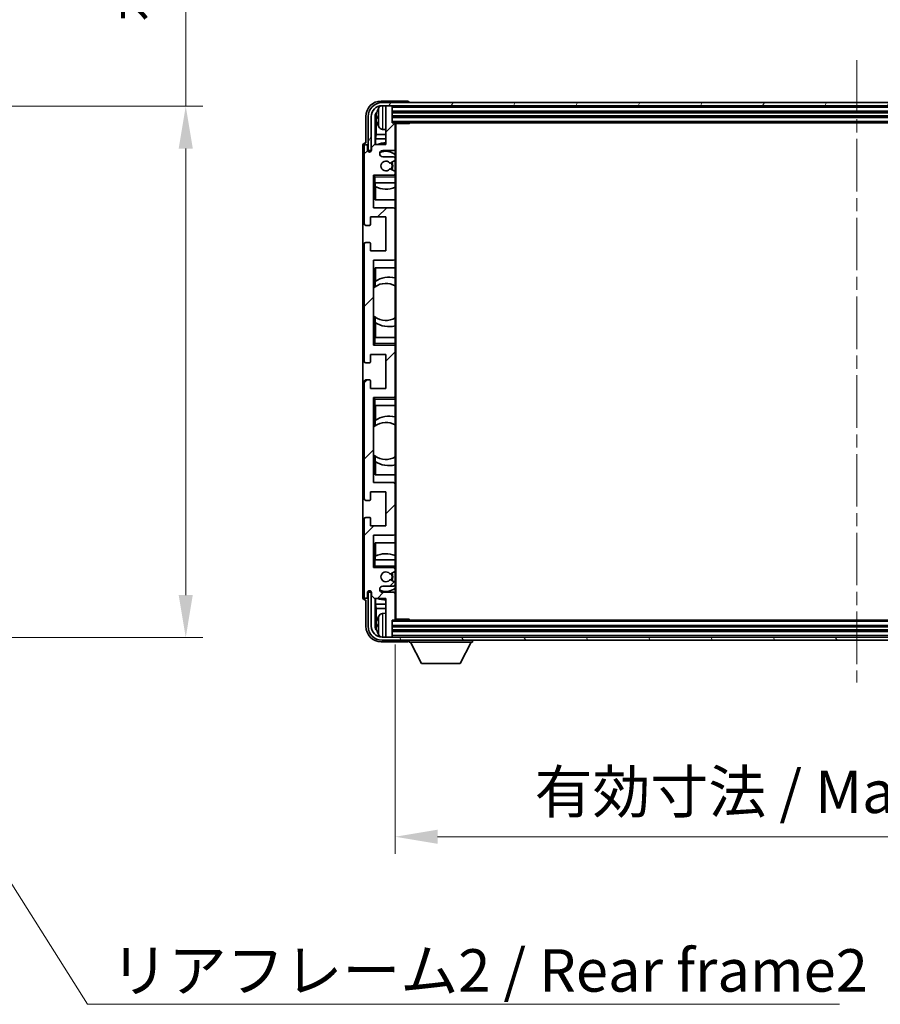
# Model space of a CAD drawing. Units: millimetres. Extents: x 0 to 10627, y 0 to 1546.
# Drawn here: x 2836 to 3115, y 883 to 1202 of the extents above; entities that cross this region are included whole.
import ezdxf

# ---------------------------------------------------------------- set-up
doc = ezdxf.new("R2010")
doc.units = ezdxf.units.MM
doc.header["$LTSCALE"] = 3
doc.linetypes.add('CHAIN', pattern=[0.3543, 0.2362, -0.0295, 0.0591, -0.0295])
doc.layers.get('Defpoints').update_dxf_attribs({"lineweight": 25})
for name, color, linetype, lineweight in [('Centerline (ISO)', 131, 'Continuous', 18), ('Dimension (ISO)', 7, 'Continuous', 18), ('Hatch (ISO)', 1, 'Continuous', 18), ('Symbol (ISO)', 7, 'Continuous', 18), ('Visible (ISO)', 7, 'Continuous', 35), ('Visible Narrow (ISO)', 7, 'Continuous', 25)]:
    doc.layers.add(name, color=color, linetype=linetype, lineweight=lineweight)
doc.styles.add('Note Text (TK)', font='txt')
doc.dimstyles.new('Default - Method 1b (TK)', dxfattribs={"dimscale": 3, "dimtxt": 2.5, "dimasz": 2.5, "dimexe": 1, "dimexo": 1.5, "dimgap": 1, "dimtad": 1, "dimtoh": 1, "dimrnd": 1e-08, "dimdsep": 46, "dimtxsty": 'Note Text (TK)', "dimcen": 0.09, "dimdle": 5, "dimclrd": 100, "dimclre": 100, "dimclrt": 7, "dimadec": 1, "dimazin": 1, "dimtfac": 1, "dimtmove": 0, "dimatfit": 3, "dimfxl": 1, "dimtolj": 1, "dimlwd": -1, "dimlwe": -1, "dimarcsym": 0})
doc.dimstyles.new('Default - Method 1b (TK)$7', dxfattribs={"dimscale": 3, "dimtxt": 2.5, "dimasz": 2.5, "dimexe": 1, "dimexo": 1.5, "dimgap": 1, "dimtad": 1, "dimtoh": 1, "dimrnd": 1e-08, "dimdsep": 46, "dimtxsty": 'Note Text (TK)', "dimcen": 0.09, "dimdle": 5, "dimclrd": 100, "dimclre": 100, "dimclrt": 7, "dimadec": 1, "dimazin": 1, "dimtfac": 1, "dimtmove": 0, "dimatfit": 3, "dimfxl": 1, "dimtolj": 1, "dimlwd": -1, "dimlwe": -1, "dimarcsym": 0})

# ---------------------------------------------------------------- blocks, each defined once
blk = doc.blocks.new('*D218')
at = {"layer": 'Defpoints', "color": 0}
for p in [(2785.59, 1174.02), (2785.59, 1002.02), (2890.09, 1002.02)]:
    blk.add_point(p, dxfattribs=at)
at = {"layer": 'Dimension (ISO)', "color": 100}
for p, q in [((2890.09, 1174.02), (2890.09, 1415.47)), ((2793.84, 1174.02), (2895.59, 1174.02)), ((2890.09, 1015.77), (2890.09, 1160.27)), ((2793.84, 1002.02), (2895.59, 1002.02))]:
    blk.add_line(p, q, dxfattribs=at)
for points in [[(2887.8, 1160.27), (2892.38, 1160.27), (2890.09, 1174.02)], [(2887.8, 1015.77), (2892.38, 1015.77), (2890.09, 1002.02)]]:
    blk.add_solid(points, dxfattribs=at)
at = {"layer": 'Dimension (ISO)', "color": 7, "insert": (2875.53, 1201.22), "char_height": 13.75, "attachment_point": 4, "rotation": 90, "style": 'Note Text (TK)'}
blk.add_mtext('\\A1;\\fＭＳ Ｐゴシック|b0|i0;\\H13.7500;有効寸法 / Max dim. 172', dxfattribs=at)
blk = doc.blocks.new('*D219')
at = {"layer": 'Defpoints', "color": 0}
for p in [(2957.9, 1007.95), (3256.9, 1007.95), (3256.9, 937.52)]:
    blk.add_point(p, dxfattribs=at)
at = {"layer": 'Dimension (ISO)', "color": 100}
for p, q in [((2957.9, 999.7), (2957.9, 932.02)), ((3256.9, 999.7), (3256.9, 932.02)), ((2971.65, 937.52), (3243.15, 937.52))]:
    blk.add_line(p, q, dxfattribs=at)
for points in [[(2971.65, 939.81), (2971.65, 935.22), (2957.9, 937.52)], [(3243.15, 939.81), (3243.15, 935.22), (3256.9, 937.52)]]:
    blk.add_solid(points, dxfattribs=at)
at = {"layer": 'Dimension (ISO)', "color": 7, "insert": (3003.06, 952.08), "char_height": 13.75, "attachment_point": 4, "style": 'Note Text (TK)'}
blk.add_mtext('\\A1;\\fＭＳ Ｐゴシック|b0|i0;\\H13.7500;有効寸法 / Max dim. 299', dxfattribs=at)

msp = doc.modelspace()

# ---------------------------------------------------------------- hatches: boundary and pattern name
at = {"layer": 'Hatch (ISO)'}
h = msp.add_hatch(dxfattribs=at)
h.set_pattern_fill('ANSI31', color=256, scale=139.7, style=0)
h.set_pattern_definition([(45, (1103.25, -44), (-12.34785, 12.34785), [])])
edge = h.paths.add_edge_path()
edge.add_ellipse((2957.5996, 1007.9536), major_axis=(0, -0.3), ratio=1, start_angle=0, end_angle=90)
edge.add_line((2957.8996, 1007.9536), (2957.8996, 1016.1536))
edge.add_ellipse((2957.3996, 1016.1536), major_axis=(0.5, 0), ratio=1, start_angle=0, end_angle=90)
edge.add_line((2957.3996, 1016.6536), (2953.8996, 1016.6536))
edge.add_ellipse((2953.8996, 1017.6536), major_axis=(0, -1), ratio=1, start_angle=180, end_angle=360, ccw=False)
edge.add_line((2953.8996, 1018.6536), (2957.3996, 1018.6536))
edge.add_ellipse((2957.3996, 1019.1536), major_axis=(0, -0.5), ratio=1, start_angle=0, end_angle=90)
edge.add_line((2957.8996, 1019.1536), (2957.8996, 1019.6637))
edge.add_ellipse((2957.5996, 1019.6637), major_axis=(0.3, 0), ratio=1, start_angle=0, end_angle=60)
edge.add_line((2957.7496, 1019.9236), (2956.4763, 1020.6587))
edge.add_ellipse((2956.3263, 1020.3988), major_axis=(0.15, 0.2598), ratio=1, start_angle=0, end_angle=78.671012)
edge.add_ellipse((2954.8996, 1021.6536), major_axis=(1.2015, -1.0566), ratio=1, start_angle=82.662386, end_angle=360, ccw=False)
edge.add_ellipse((2956.3262, 1022.9084), major_axis=(-0.2253, -0.1981), ratio=1, start_angle=0, end_angle=77.981127)
edge.add_line((2956.4731, 1022.6468), (2957.7465, 1023.3618))
edge.add_ellipse((2957.5996, 1023.6234), major_axis=(0.1469, -0.2616), ratio=1, start_angle=0, end_angle=60.685474)
edge.add_line((2957.8996, 1023.6234), (2957.8996, 1024.1536))
edge.add_ellipse((2957.3996, 1024.1536), major_axis=(0.5, 0), ratio=1, start_angle=0, end_angle=90)
edge.add_line((2957.3996, 1024.6536), (2950.8996, 1024.6536))
edge.add_line((2950.8996, 1024.6536), (2950.8996, 1035.1536))
edge.add_line((2950.8996, 1035.1536), (2957.3996, 1035.1536))
edge.add_ellipse((2957.3996, 1035.6536), major_axis=(0, -0.5), ratio=1, start_angle=0, end_angle=90)
edge.add_line((2957.8996, 1035.6536), (2957.8996, 1051.6536))
edge.add_ellipse((2957.3996, 1051.6536), major_axis=(0.5, 0), ratio=1, start_angle=0, end_angle=90)
edge.add_line((2957.3996, 1052.1536), (2950.8996, 1052.1536))
edge.add_line((2950.8996, 1052.1536), (2950.8996, 1079.6536))
edge.add_line((2950.8996, 1079.6536), (2957.3996, 1079.6536))
edge.add_ellipse((2957.3996, 1080.1536), major_axis=(0, -0.5), ratio=1, start_angle=0, end_angle=90)
edge.add_line((2957.8996, 1080.1536), (2957.8996, 1096.1536))
edge.add_ellipse((2957.3996, 1096.1536), major_axis=(0.5, 0), ratio=1, start_angle=0, end_angle=90)
edge.add_line((2957.3996, 1096.6536), (2950.8996, 1096.6536))
edge.add_line((2950.8996, 1096.6536), (2950.8996, 1124.1536))
edge.add_line((2950.8996, 1124.1536), (2957.3996, 1124.1536))
edge.add_ellipse((2957.3996, 1124.6536), major_axis=(0, -0.5), ratio=1, start_angle=0, end_angle=90)
edge.add_line((2957.8996, 1124.6536), (2957.8996, 1140.6536))
edge.add_ellipse((2957.3996, 1140.6536), major_axis=(0.5, 0), ratio=1, start_angle=0, end_angle=90)
edge.add_line((2957.3996, 1141.1536), (2950.8996, 1141.1536))
edge.add_line((2950.8996, 1141.1536), (2950.8996, 1151.6536))
edge.add_line((2950.8996, 1151.6536), (2957.3996, 1151.6536))
edge.add_ellipse((2957.3996, 1152.1536), major_axis=(0, -0.5), ratio=1, start_angle=0, end_angle=90)
edge.add_line((2957.8996, 1152.1536), (2957.8996, 1152.6838))
edge.add_ellipse((2957.5996, 1152.6838), major_axis=(0.3, 0), ratio=1, start_angle=0, end_angle=60.685474)
edge.add_line((2957.7465, 1152.9453), (2956.4731, 1153.6603))
edge.add_ellipse((2956.3262, 1153.3987), major_axis=(0.1469, 0.2616), ratio=1, start_angle=0, end_angle=77.981127)
edge.add_ellipse((2954.8996, 1154.6536), major_axis=(1.2014, -1.0567), ratio=1, start_angle=82.662386, end_angle=360, ccw=False)
edge.add_ellipse((2956.3263, 1155.9083), major_axis=(-0.2253, -0.1981), ratio=1, start_angle=0, end_angle=78.671012)
edge.add_line((2956.4763, 1155.6485), (2957.7496, 1156.3836))
edge.add_ellipse((2957.5996, 1156.6434), major_axis=(0.15, -0.2598), ratio=1, start_angle=0, end_angle=60)
edge.add_line((2957.8996, 1156.6434), (2957.8996, 1157.1536))
edge.add_ellipse((2957.3996, 1157.1536), major_axis=(0.5, 0), ratio=1, start_angle=0, end_angle=90)
edge.add_line((2957.3996, 1157.6536), (2953.8996, 1157.6536))
edge.add_ellipse((2953.8996, 1158.6536), major_axis=(0, -1), ratio=1, start_angle=180, end_angle=360, ccw=False)
edge.add_line((2953.8996, 1159.6536), (2957.3996, 1159.6536))
edge.add_ellipse((2957.3996, 1160.1536), major_axis=(0, -0.5), ratio=1, start_angle=0, end_angle=90)
edge.add_line((2957.8996, 1160.1536), (2957.8996, 1168.3536))
edge.add_ellipse((2957.5996, 1168.3536), major_axis=(0.3, 0), ratio=1, start_angle=0, end_angle=90)
edge.add_line((2957.5996, 1168.6536), (2956.8996, 1168.6536))
edge.add_line((2956.8996, 1168.6536), (2956.8996, 1173.8536))
edge.add_ellipse((2956.5996, 1173.8536), major_axis=(0.3, 0), ratio=1, start_angle=0, end_angle=90)
edge.add_line((2956.5996, 1174.1536), (2955.1996, 1174.1536))
edge.add_ellipse((2955.1996, 1173.8536), major_axis=(0, 0.3), ratio=1, start_angle=0, end_angle=90)
edge.add_line((2954.8996, 1173.8536), (2954.8996, 1161.6536))
edge.add_line((2954.8996, 1161.6536), (2951.2496, 1161.6536))
edge.add_line((2951.2496, 1161.6536), (2950.2496, 1160.6536))
edge.add_line((2950.2496, 1160.6536), (2950.2496, 1159.7536))
edge.add_ellipse((2949.5746, 1159.8333), major_axis=(0.675, -0.0797), ratio=1, start_angle=193.465843, end_angle=360, ccw=False)
edge.add_line((2948.8996, 1159.7536), (2948.8996, 1161.1536))
edge.add_ellipse((2948.3996, 1161.1536), major_axis=(0.5, 0), ratio=1, start_angle=0, end_angle=180)
edge.add_line((2947.8996, 1161.1536), (2947.8996, 1135.9036))
edge.add_ellipse((2948.3996, 1135.9036), major_axis=(-0.5, 0), ratio=1, start_angle=0, end_angle=90)
edge.add_line((2948.3996, 1135.4036), (2949.5996, 1135.4036))
edge.add_ellipse((2949.5996, 1135.7036), major_axis=(0, -0.3), ratio=1, start_angle=0, end_angle=90)
edge.add_line((2949.8996, 1135.7036), (2949.8996, 1138.1536))
edge.add_line((2949.8996, 1138.1536), (2954.8996, 1138.1536))
edge.add_line((2954.8996, 1138.1536), (2954.8996, 1127.1536))
edge.add_line((2954.8996, 1127.1536), (2949.8996, 1127.1536))
edge.add_line((2949.8996, 1127.1536), (2949.8996, 1129.6036))
edge.add_ellipse((2949.5996, 1129.6036), major_axis=(0.3, 0), ratio=1, start_angle=0, end_angle=90)
edge.add_line((2949.5996, 1129.9036), (2948.3996, 1129.9036))
edge.add_ellipse((2948.3996, 1129.4036), major_axis=(0, 0.5), ratio=1, start_angle=0, end_angle=90)
edge.add_line((2947.8996, 1129.4036), (2947.8996, 1091.4036))
edge.add_ellipse((2948.3996, 1091.4036), major_axis=(-0.5, 0), ratio=1, start_angle=0, end_angle=90)
edge.add_line((2948.3996, 1090.9036), (2949.5996, 1090.9036))
edge.add_ellipse((2949.5996, 1091.2036), major_axis=(0, -0.3), ratio=1, start_angle=0, end_angle=90)
edge.add_line((2949.8996, 1091.2036), (2949.8996, 1093.6536))
edge.add_line((2949.8996, 1093.6536), (2954.8996, 1093.6536))
edge.add_line((2954.8996, 1093.6536), (2954.8996, 1082.6536))
edge.add_line((2954.8996, 1082.6536), (2949.8996, 1082.6536))
edge.add_line((2949.8996, 1082.6536), (2949.8996, 1085.1036))
edge.add_ellipse((2949.5996, 1085.1036), major_axis=(0.3, 0), ratio=1, start_angle=0, end_angle=90)
edge.add_line((2949.5996, 1085.4036), (2948.3996, 1085.4036))
edge.add_ellipse((2948.3996, 1084.9036), major_axis=(0, 0.5), ratio=1, start_angle=0, end_angle=90)
edge.add_line((2947.8996, 1084.9036), (2947.8996, 1046.9036))
edge.add_ellipse((2948.3996, 1046.9036), major_axis=(-0.5, 0), ratio=1, start_angle=0, end_angle=90)
edge.add_line((2948.3996, 1046.4036), (2949.5996, 1046.4036))
edge.add_ellipse((2949.5996, 1046.7036), major_axis=(0, -0.3), ratio=1, start_angle=0, end_angle=90)
edge.add_line((2949.8996, 1046.7036), (2949.8996, 1049.1536))
edge.add_line((2949.8996, 1049.1536), (2954.8996, 1049.1536))
edge.add_line((2954.8996, 1049.1536), (2954.8996, 1038.1536))
edge.add_line((2954.8996, 1038.1536), (2949.8996, 1038.1536))
edge.add_line((2949.8996, 1038.1536), (2949.8996, 1040.6036))
edge.add_ellipse((2949.5996, 1040.6036), major_axis=(0.3, 0), ratio=1, start_angle=0, end_angle=90)
edge.add_line((2949.5996, 1040.9036), (2948.3996, 1040.9036))
edge.add_ellipse((2948.3996, 1040.4036), major_axis=(0, 0.5), ratio=1, start_angle=0, end_angle=90)
edge.add_line((2947.8996, 1040.4036), (2947.8996, 1015.1536))
edge.add_ellipse((2948.3996, 1015.1536), major_axis=(-0.5, 0), ratio=1, start_angle=0, end_angle=180)
edge.add_line((2948.8996, 1015.1536), (2948.8996, 1016.5536))
edge.add_ellipse((2949.5746, 1016.4739), major_axis=(-0.675, 0.0797), ratio=1, start_angle=193.465843, end_angle=360, ccw=False)
edge.add_line((2950.2496, 1016.5536), (2950.2496, 1015.6536))
edge.add_line((2950.2496, 1015.6536), (2951.2496, 1014.6536))
edge.add_line((2951.2496, 1014.6536), (2954.8996, 1014.6536))
edge.add_line((2954.8996, 1014.6536), (2954.8996, 1002.4536))
edge.add_ellipse((2955.1996, 1002.4536), major_axis=(-0.3, 0), ratio=1, start_angle=0, end_angle=90)
edge.add_line((2955.1996, 1002.1536), (2956.5996, 1002.1536))
edge.add_ellipse((2956.5996, 1002.4536), major_axis=(0, -0.3), ratio=1, start_angle=0, end_angle=90)
edge.add_line((2956.8996, 1002.4536), (2956.8996, 1007.6536))
edge.add_line((2956.8996, 1007.6536), (2957.5996, 1007.6536))
h = msp.add_hatch(dxfattribs=at)
h.set_pattern_fill('ANSI31', color=256, scale=139.7, angle=14.999978, style=0)
h.set_pattern_definition([(60, (1103.25, -44), (-15.12297, 8.73126), [])])
edge = h.paths.add_edge_path()
edge.add_ellipse((3261.1496, 1170.6536), major_axis=(0, 3.5), ratio=1, start_angle=270, end_angle=360)
edge.add_line((3261.1496, 1174.1536), (3259.5996, 1174.1536))
edge.add_line((3259.5996, 1174.1536), (3258.1996, 1174.1536))
edge.add_line((3258.1996, 1174.1536), (2956.5996, 1174.1536))
edge.add_line((2956.5996, 1174.1536), (2955.1996, 1174.1536))
edge.add_line((2955.1996, 1174.1536), (2953.6496, 1174.1536))
edge.add_ellipse((2953.6496, 1170.6536), major_axis=(-3.5, 0), ratio=1, start_angle=270, end_angle=360)
edge.add_line((2950.1496, 1170.6536), (2950.1496, 1159.6536))
edge.add_line((2950.1496, 1159.6536), (2949.1496, 1159.6536))
edge.add_line((2949.1496, 1159.6536), (2949.1496, 1170.6536))
edge.add_ellipse((2953.6496, 1170.6536), major_axis=(0, 4.5), ratio=1, start_angle=0, end_angle=90, ccw=False)
edge.add_line((2953.6496, 1175.1536), (3261.1496, 1175.1536))
edge.add_ellipse((3261.1496, 1170.6536), major_axis=(4.5, 0), ratio=1, start_angle=0, end_angle=90, ccw=False)
edge.add_line((3265.6496, 1170.6536), (3265.6496, 1159.6536))
edge.add_line((3265.6496, 1159.6536), (3264.6496, 1159.6536))
edge.add_line((3264.6496, 1159.6536), (3264.6496, 1170.6536))
h = msp.add_hatch(dxfattribs=at)
h.set_pattern_fill('ANSI31', color=256, scale=139.7, angle=75.000175, style=0)
h.set_pattern_definition([(120.0002, (1103.25, -44), (-15.12294, -8.7313), [])])
edge = h.paths.add_edge_path()
edge.add_ellipse((2953.6496, 1005.6536), major_axis=(0, -3.5), ratio=1, start_angle=270, end_angle=360)
edge.add_line((2953.6496, 1002.1536), (2955.1996, 1002.1536))
edge.add_line((2955.1996, 1002.1536), (2956.5996, 1002.1536))
edge.add_line((2956.5996, 1002.1536), (3258.1996, 1002.1536))
edge.add_line((3258.1996, 1002.1536), (3259.5996, 1002.1536))
edge.add_line((3259.5996, 1002.1536), (3261.1496, 1002.1536))
edge.add_ellipse((3261.1496, 1005.6536), major_axis=(3.5, 0), ratio=1, start_angle=270, end_angle=360)
edge.add_line((3264.6496, 1005.6536), (3264.6496, 1016.6536))
edge.add_line((3264.6496, 1016.6536), (3265.6496, 1016.6536))
edge.add_line((3265.6496, 1016.6536), (3265.6496, 1005.6536))
edge.add_ellipse((3261.1496, 1005.6536), major_axis=(0, -4.5), ratio=1, start_angle=0, end_angle=90, ccw=False)
edge.add_line((3261.1496, 1001.1536), (2953.6496, 1001.1536))
edge.add_ellipse((2953.6496, 1005.6536), major_axis=(-4.5, 0), ratio=1, start_angle=0, end_angle=90, ccw=False)
edge.add_line((2949.1496, 1005.6536), (2949.1496, 1016.6536))
edge.add_line((2949.1496, 1016.6536), (2950.1496, 1016.6536))
edge.add_line((2950.1496, 1016.6536), (2950.1496, 1005.6536))

# ---------------------------------------------------------------- linework, layer by layer
at = {"layer": 'Centerline (ISO)', "linetype": 'CHAIN', "ltscale": 23.990969}
msp.add_line((3107.3996, 1188.9036), (3107.3996, 987.4036), dxfattribs=at)
at = {"layer": 'Visible (ISO)'}
for p, q in [((2961.8999, 1175.6536), (2953.3965, 1175.6536)), ((3261.1496, 1175.1536), (2953.6496, 1175.1536)), ((2953.6496, 1174.1536), (3261.1496, 1174.1536)), ((2954.8996, 1173.8536), (2954.8996, 1174.1536)), ((2954.8996, 1173.8536), (2954.8996, 1161.6536)), ((2956.5996, 1174.1536), (2955.1996, 1174.1536)), ((2956.8996, 1173.8536), (2956.8996, 1174.1536)), ((2956.8996, 1168.6536), (2956.8996, 1173.8536)), ((2962.3996, 1175.1536), (2962.3996, 1175.1539)), ((2948.3996, 1170.6566), (2948.3996, 1162.1536)), ((2949.1496, 1170.6536), (2949.1496, 1159.6536)), ((2950.1496, 1159.6536), (2950.1496, 1170.6536)), ((2951.4014, 1161.6536), (2951.4014, 1170.653)), ((2951.7506, 1170.3038), (2951.7506, 1164.891)), ((2952.1856, 1170.6859), (2952.1856, 1170.1213)), ((2956.8996, 1172.1536), (3257.8996, 1172.1536)), ((2956.8996, 1170.6536), (3257.8996, 1170.6536)), ((2957.5996, 1168.6536), (2956.8996, 1168.6536)), ((2957.5996, 1168.6536), (3257.1996, 1168.6536)), ((2957.8954, 1168.4036), (2962.4701, 1168.4036)), ((2957.8996, 1168.4036), (2957.8996, 1168.3536)), ((2957.8996, 1160.1536), (2957.8996, 1168.3536)), ((2958.1496, 1007.9036), (2958.1496, 1168.4036)), ((2962.4701, 1168.4036), (2962.4701, 1168.6536)), ((2962.7201, 1168.6536), (2962.4701, 1168.4036)), ((2951.5585, 1163.4819), (2951.7506, 1164.891)), ((2954.8996, 1163.4819), (2951.5585, 1163.4819)), ((2951.5585, 1163.4819), (2951.5585, 1161.6536)), ((2954.8996, 1164.891), (2951.7506, 1164.891)), ((2953.8406, 1166.4962), (2954.8996, 1166.4036)), ((2947.3996, 1161.1542), (2947.3996, 1015.153)), ((2947.8996, 1161.1536), (2947.8996, 1135.9036)), ((2948.3996, 1162.1536), (2948.399, 1162.1536)), ((2948.8996, 1159.7536), (2948.8996, 1161.1536)), ((2951.2496, 1161.6536), (2950.2496, 1160.6536)), ((2950.2496, 1160.6536), (2950.2496, 1159.7536)), ((2954.8996, 1161.6536), (2951.2496, 1161.6536)), ((2949.1496, 1159.6536), (2950.1496, 1159.6536)), ((2953.8996, 1159.6536), (2957.3996, 1159.6536)), ((2957.3996, 1157.6536), (2953.8996, 1157.6536)), ((2957.8996, 1160.1536), (2957.8996, 1157.1536)), ((2957.8996, 1156.6434), (2957.8996, 1157.1536)), ((2956.4763, 1155.6485), (2957.7496, 1156.3836)), ((2957.8996, 1156.6434), (2957.8996, 1152.6838)), ((2950.8996, 1141.1536), (2950.8996, 1151.6536)), ((2950.8996, 1151.6536), (2957.3996, 1151.6536)), ((2951.3996, 1151.1536), (2950.8996, 1151.6536)), ((2957.7465, 1152.9453), (2956.4731, 1153.6603)), ((2957.8996, 1151.6536), (2957.3996, 1151.6536)), ((2957.8996, 1152.1536), (2957.8996, 1152.6838)), ((2957.8996, 1152.1536), (2957.8996, 1151.6536)), ((2957.8996, 1151.6536), (2957.8996, 1151.1536)), ((2957.8996, 1149.1536), (2957.8996, 1151.1536)), ((2951.3996, 1149.1536), (2950.8996, 1149.1536)), ((2951.3996, 1149.1536), (2957.8996, 1149.1536)), ((2951.402, 1143.6536), (2951.402, 1149.1536)), ((2951.4719, 1147.9827), (2951.4719, 1149.1536)), ((2951.5592, 1147.9385), (2951.5592, 1143.6536)), ((2957.8996, 1149.1536), (2957.8996, 1140.6536)), ((2957.3996, 1141.1536), (2950.8996, 1141.1536)), ((2957.8996, 1143.6536), (2951.402, 1143.6536)), ((2949.8996, 1135.7036), (2949.8996, 1138.1536)), ((2949.8996, 1138.1536), (2954.8996, 1138.1536)), ((2954.8996, 1138.1536), (2954.8996, 1127.1536)), ((2957.8996, 1124.6536), (2957.8996, 1140.6536)), ((2948.3996, 1135.4036), (2949.5996, 1135.4036)), ((2947.8996, 1129.4036), (2947.8996, 1091.4036)), ((2949.5996, 1129.9036), (2948.3996, 1129.9036)), ((2949.8996, 1127.1536), (2949.8996, 1129.6036)), ((2954.8996, 1127.1536), (2949.8996, 1127.1536)), ((2950.8996, 1096.6536), (2950.8996, 1124.1536)), ((2950.8996, 1124.1536), (2957.3996, 1124.1536)), ((2957.8996, 1124.6536), (2957.8996, 1099.1536)), ((2951.402, 1115.5287), (2951.402, 1121.6536)), ((2951.402, 1121.6536), (2957.8996, 1121.6536)), ((2951.5592, 1121.6536), (2951.5592, 1117.3737)), ((2951.4544, 1115.5659), (2951.4544, 1117.3049)), ((2950.902, 1106.1793), (2950.902, 1115.1279)), ((2951.402, 1099.1536), (2951.402, 1105.7784)), ((2951.4544, 1104.0022), (2951.4544, 1105.7413)), ((2951.5592, 1103.9334), (2951.5592, 1099.1536)), ((2950.8996, 1099.1536), (2951.3996, 1099.1536)), ((2951.3996, 1097.1536), (2950.8996, 1096.6536)), ((2957.3996, 1096.6536), (2950.8996, 1096.6536)), ((2957.8996, 1099.1536), (2951.3996, 1099.1536)), ((2957.3996, 1096.6536), (2957.8996, 1096.6536)), ((2957.8996, 1097.1536), (2957.8996, 1099.1536)), ((2957.8996, 1097.1536), (2957.8996, 1096.6536)), ((2957.8996, 1096.6536), (2957.8996, 1096.1536)), ((2949.8996, 1091.2036), (2949.8996, 1093.6536)), ((2949.8996, 1093.6536), (2954.8996, 1093.6536)), ((2954.8996, 1093.6536), (2954.8996, 1082.6536)), ((2957.8996, 1080.1536), (2957.8996, 1096.1536)), ((2948.3996, 1090.9036), (2949.5996, 1090.9036)), ((2947.8996, 1084.9036), (2947.8996, 1046.9036)), ((2949.5996, 1085.4036), (2948.3996, 1085.4036)), ((2949.8996, 1082.6536), (2949.8996, 1085.1036)), ((2954.8996, 1082.6536), (2949.8996, 1082.6536)), ((2950.8996, 1052.1536), (2950.8996, 1079.6536)), ((2950.8996, 1079.6536), (2957.3996, 1079.6536)), ((2951.3996, 1079.1536), (2950.8996, 1079.6536)), ((2957.8996, 1079.6536), (2957.3996, 1079.6536)), ((2957.8996, 1080.1536), (2957.8996, 1079.6536)), ((2957.8996, 1079.6536), (2957.8996, 1079.1536)), ((2957.8996, 1077.1536), (2957.8996, 1079.1536)), ((2951.3996, 1077.1536), (2950.8996, 1077.1536)), ((2951.3996, 1077.1536), (2957.8996, 1077.1536)), ((2951.402, 1070.5287), (2951.402, 1077.1536)), ((2951.5592, 1077.1536), (2951.5592, 1072.3737)), ((2957.8996, 1077.1536), (2957.8996, 1051.6536)), ((2951.4544, 1070.5659), (2951.4544, 1072.3049)), ((2950.902, 1061.1793), (2950.902, 1070.1279)), ((2951.402, 1054.6536), (2951.402, 1060.7784)), ((2951.4544, 1059.0022), (2951.4544, 1060.7413)), ((2951.5592, 1058.9334), (2951.5592, 1054.6536)), ((2957.3996, 1052.1536), (2950.8996, 1052.1536)), ((2957.8996, 1054.6536), (2951.402, 1054.6536)), ((2949.8996, 1046.7036), (2949.8996, 1049.1536)), ((2949.8996, 1049.1536), (2954.8996, 1049.1536)), ((2954.8996, 1049.1536), (2954.8996, 1038.1536)), ((2957.8996, 1035.6536), (2957.8996, 1051.6536)), ((2948.3996, 1046.4036), (2949.5996, 1046.4036)), ((2947.8996, 1040.4036), (2947.8996, 1015.1536)), ((2949.5996, 1040.9036), (2948.3996, 1040.9036)), ((2949.8996, 1038.1536), (2949.8996, 1040.6036)), ((2954.8996, 1038.1536), (2949.8996, 1038.1536)), ((2950.8996, 1024.6536), (2950.8996, 1035.1536)), ((2950.8996, 1035.1536), (2957.3996, 1035.1536)), ((2957.8996, 1035.6536), (2957.8996, 1027.1536)), ((2951.402, 1027.1536), (2951.402, 1032.6536)), ((2951.402, 1032.6536), (2957.8996, 1032.6536)), ((2951.5592, 1032.6536), (2951.5592, 1028.3686)), ((2950.8996, 1027.1536), (2951.3996, 1027.1536)), ((2957.8996, 1027.1536), (2951.3996, 1027.1536)), ((2951.4719, 1027.1536), (2951.4719, 1028.3245)), ((2957.8996, 1025.1536), (2957.8996, 1027.1536)), ((2951.3996, 1025.1536), (2950.8996, 1024.6536)), ((2957.3996, 1024.6536), (2950.8996, 1024.6536)), ((2956.4731, 1022.6468), (2957.7465, 1023.3618)), ((2957.3996, 1024.6536), (2957.8996, 1024.6536)), ((2957.8996, 1025.1536), (2957.8996, 1024.6536)), ((2957.8996, 1024.6536), (2957.8996, 1024.1536)), ((2957.8996, 1023.6234), (2957.8996, 1024.1536)), ((2957.8996, 1023.6234), (2957.8996, 1019.6637)), ((2957.7496, 1019.9236), (2956.4763, 1020.6587)), ((2953.8996, 1018.6536), (2957.3996, 1018.6536)), ((2957.8996, 1019.1536), (2957.8996, 1019.6637)), ((2957.8996, 1019.1536), (2957.8996, 1016.1536)), ((2948.399, 1014.1536), (2948.3996, 1014.1536)), ((2948.3996, 1014.1536), (2948.3996, 1005.6505)), ((2948.8996, 1015.1536), (2948.8996, 1016.5536)), ((2950.1496, 1016.6536), (2949.1496, 1016.6536)), ((2949.1496, 1016.6536), (2949.1496, 1005.6536)), ((2950.1496, 1005.6536), (2950.1496, 1016.6536)), ((2950.2496, 1016.5536), (2950.2496, 1015.6536)), ((2950.2496, 1015.6536), (2951.2496, 1014.6536)), ((2951.2496, 1014.6536), (2954.8996, 1014.6536)), ((2951.4014, 1005.6542), (2951.4014, 1014.6536)), ((2951.5585, 1014.6536), (2951.5585, 1012.8253)), ((2957.3996, 1016.6536), (2953.8996, 1016.6536)), ((2954.8996, 1014.6536), (2954.8996, 1002.4536)), ((2957.8996, 1007.9536), (2957.8996, 1016.1536)), ((2951.5585, 1012.8253), (2951.7506, 1011.4162)), ((2951.5585, 1012.8253), (2954.8996, 1012.8253)), ((2951.7506, 1011.4162), (2951.7506, 1006.0034)), ((2951.7506, 1011.4162), (2954.8996, 1011.4162)), ((2953.8406, 1009.8109), (2954.8996, 1009.9036)), ((2956.8996, 1002.4536), (2956.8996, 1007.6536)), ((2956.8996, 1007.6536), (2957.5996, 1007.6536)), ((3257.1996, 1007.6536), (2957.5996, 1007.6536)), ((2957.8954, 1007.9036), (2962.4701, 1007.9036)), ((2957.8996, 1007.9536), (2957.8996, 1007.9036)), ((2962.4701, 1007.6536), (2962.4701, 1007.9036)), ((2962.7201, 1007.6536), (2962.4701, 1007.9036)), ((2952.1856, 1006.1859), (2952.1856, 1005.6213)), ((3257.8996, 1005.6536), (2956.8996, 1005.6536)), ((3257.8996, 1004.1536), (2956.8996, 1004.1536)), ((3261.1496, 1002.1536), (2953.6496, 1002.1536)), ((2953.6496, 1001.1536), (3261.1496, 1001.1536)), ((2954.8996, 1002.1536), (2954.8996, 1002.4536)), ((2955.1996, 1002.1536), (2956.5996, 1002.1536)), ((2956.8996, 1002.1536), (2956.8996, 1002.4536)), ((2962.3996, 1001.1536), (2962.3996, 1000.4536)), ((2982.9996, 1001.1536), (2982.9996, 1000.4536)), ((2953.3965, 1000.6536), (2961.8999, 1000.6536)), ((2962.3996, 1000.4536), (2982.9996, 1000.4536)), ((2966.4496, 993.5536), (2962.8996, 1000.4536)), ((2978.9496, 993.5536), (2982.4996, 1000.4536)), ((2966.4496, 993.5536), (2978.9496, 993.5536))]:
    msp.add_line(p, q, dxfattribs=at)
for centre, radius, start, end in [((2953.6496, 1170.6536), 4.5, 90, 180), ((2953.6496, 1170.6536), 3.5, 90, 180), ((2958.2996, 1170.4036), 6.5, 151.827266, 159.960393), ((2953.9801, 1172.717), 1.6, 118.15067, 151.827266), ((2955.1996, 1173.8536), 0.3, 90, 180), ((2956.5996, 1173.8536), 0.3, 0, 90), ((2952.3102, 1172.5882), 0.1246, 159.960393, 178.185174), ((2952.3102, 1168.2189), 0.1246, 181.814826, 200.039607), ((2958.2996, 1170.4036), 6.5, 200.039607, 208.172734), ((2953.9801, 1168.0901), 1.6, 208.172734, 265), ((2957.5996, 1168.3536), 0.3, 0, 90), ((2948.3996, 1161.1536), 0.5, 0, 180), ((2954.8996, 1154.6536), 7.5, 90, 111.03947), ((2949.5746, 1159.8333), 0.6797, 186.732921, 353.267079), ((2953.8996, 1158.6536), 1, 90, 270), ((2954.8996, 1154.6536), 4.75, 50.833289, 114.136249), ((2957.3996, 1160.1536), 0.5, 270, 0), ((2957.3996, 1157.1536), 0.5, 0, 90), ((2954.8996, 1154.6536), 1.6, 41.328988, 318.666601), ((2956.3263, 1155.9083), 0.3, 221.328988, 300), ((2954.8996, 1154.6536), 2, 327.944419, 32.098648), ((2954.8996, 1154.6536), 2.25, 328.249176, 31.865377), ((2957.5996, 1156.6434), 0.3, 300, 0), ((2956.3262, 1153.3987), 0.3, 60.685474, 138.666601), ((2957.3996, 1152.1536), 0.5, 270, 0), ((2957.5996, 1152.6838), 0.3, 0, 60.685474), ((2954.8996, 1154.6536), 7.5, 242.804416, 293.578178), ((2957.3996, 1140.6536), 0.5, 0, 90), ((2948.3996, 1135.9036), 0.5, 180, 270), ((2949.5996, 1135.7036), 0.3, 270, 0), ((2948.3996, 1129.4036), 0.5, 90, 180), ((2949.5996, 1129.6036), 0.3, 0, 90), ((2957.3996, 1124.6536), 0.5, 270, 0), ((2954.8996, 1110.6536), 6, 125.043401, 125.656675), ((2955.8996, 1110.6536), 8, 75.522488, 123.75533), ((2954.8996, 1110.6536), 6, 60, 125.043401), ((2954.8996, 1110.6536), 6, 125.656675, 131.779085), ((2954.8996, 1110.6536), 6, 228.220915, 234.343325), ((2954.8996, 1110.6536), 6, 234.343325, 234.956599), ((2954.8996, 1110.6536), 6, 234.956599, 300), ((2955.8996, 1110.6536), 8, 236.24467, 284.477512), ((2957.3996, 1096.1536), 0.5, 0, 90), ((2948.3996, 1091.4036), 0.5, 180, 270), ((2949.5996, 1091.2036), 0.3, 270, 0), ((2948.3996, 1084.9036), 0.5, 90, 180), ((2949.5996, 1085.1036), 0.3, 0, 90), ((2957.3996, 1080.1536), 0.5, 270, 0), ((2955.8996, 1065.6536), 8, 75.522488, 123.75533), ((2954.8996, 1065.6536), 6, 60, 125.043401), ((2954.8996, 1065.6536), 6, 125.656675, 131.779085), ((2954.8996, 1065.6536), 6, 125.043401, 125.656675), ((2954.8996, 1065.6536), 6, 228.220915, 234.343325), ((2954.8996, 1065.6536), 6, 234.343325, 234.956599), ((2954.8996, 1065.6536), 6, 234.956599, 300), ((2955.8996, 1065.6536), 8, 236.24467, 284.477512), ((2957.3996, 1051.6536), 0.5, 0, 90), ((2948.3996, 1046.9036), 0.5, 180, 270), ((2949.5996, 1046.7036), 0.3, 270, 0), ((2948.3996, 1040.4036), 0.5, 90, 180), ((2949.5996, 1040.6036), 0.3, 0, 90), ((2957.3996, 1035.6536), 0.5, 270, 0), ((2954.8996, 1021.6536), 7.5, 66.421822, 117.195584), ((2954.8996, 1021.6536), 1.6, 41.333399, 318.671012), ((2957.3996, 1024.1536), 0.5, 0, 90), ((2957.5996, 1023.6234), 0.3, 299.314526, 0), ((2956.3262, 1022.9084), 0.3, 221.333399, 299.314526), ((2956.3263, 1020.3988), 0.3, 60, 138.671012), ((2954.8996, 1021.6536), 2, 327.901352, 32.055581), ((2954.8996, 1021.6536), 2.25, 328.134623, 31.750824), ((2957.5996, 1019.6637), 0.3, 0, 60), ((2949.5746, 1016.4739), 0.6797, 6.732921, 173.267079), ((2953.8996, 1017.6536), 1, 90, 270), ((2954.8996, 1021.6536), 4.75, 245.863751, 309.166711), ((2957.3996, 1019.1536), 0.5, 270, 0), ((2948.3996, 1015.1536), 0.5, 180, 0), ((2954.8996, 1021.6536), 7.5, 248.96053, 270), ((2957.3996, 1016.1536), 0.5, 0, 90), ((2952.3102, 1008.0882), 0.1246, 159.960393, 178.185174), ((2958.2996, 1005.9036), 6.5, 151.827266, 159.960393), ((2953.9801, 1008.217), 1.6, 95, 151.827266), ((2957.5996, 1007.9536), 0.3, 270, 0), ((2953.6496, 1005.6536), 4.5, 180, 270), ((2953.6496, 1005.6536), 3.5, 180, 270), ((2952.3102, 1003.7189), 0.1246, 181.814826, 200.039607), ((2958.2996, 1005.9036), 6.5, 200.039607, 208.172734), ((2953.9801, 1003.5901), 1.6, 208.172734, 241.84933), ((2955.1996, 1002.4536), 0.3, 180, 270), ((2956.5996, 1002.4536), 0.3, 270, 0)]:
    msp.add_arc(centre, radius, start, end, dxfattribs=at)
for centre, major_axis, ratio, start_param, end_param in [((2953.4026, 1170.6505), (-3.5398, 3.5398), 0.99878277, 5.49839613, 7.06797448), ((2961.8993, 1175.1533), (0.354, 0.354), 0.99878277, 5.49839613, 7.06797448), ((2953.4026, 1170.6505), (-1.4159, 1.4159), 0.99878277, 6.24812204, 7.06797448), ((2953.7518, 1170.3013), (-1.4159, 1.4159), 0.99878277, 0.49163582, 0.78478918), ((2958.2873, 1170.3964), (-3.2829, 5.6083), 0.99488747, 0.69485901, 0.93384331), ((2958.2873, 1170.2639), (-6.4737, 0.5671), 0.05101764, 0.10959827, 0.34858257), ((2958.2873, 1170.5432), (-6.4737, -0.5671), 0.05101764, 5.93460274, 6.17358703), ((2958.2873, 1170.4107), (3.2829, 5.6083), 0.99488747, 2.20774935, 2.44673364), ((2948.4002, 1161.153), (-0.708, 0.708), 0.99878277, 5.49839613, 7.06797448), ((2948.4002, 1015.1542), (-0.708, -0.708), 0.99878277, 5.49839613, 7.06797448), ((2958.2873, 1005.8964), (-3.2829, 5.6083), 0.99488747, 0.69485901, 0.93384331), ((2953.4026, 1005.6566), (-3.5398, -3.5398), 0.99878277, 5.49839613, 7.06797448), ((2953.4026, 1005.6566), (-1.4159, -1.4159), 0.99878277, 5.49839613, 6.31824857), ((2953.7518, 1006.0058), (-1.4159, -1.4159), 0.99878277, 5.49839613, 5.79154949), ((2958.2873, 1005.7639), (-6.4737, 0.5671), 0.05101764, 0.10959827, 0.34858257), ((2958.2873, 1006.0432), (-6.4737, -0.5671), 0.05101764, 5.93460274, 6.17358703), ((2958.2873, 1005.9107), (3.2829, 5.6083), 0.99488747, 2.20774935, 2.44673364), ((2961.8993, 1001.1539), (0.354, -0.354), 0.99878277, 5.49839613, 7.06797448)]:
    msp.add_ellipse(centre, major_axis=major_axis, ratio=ratio, start_param=start_param, end_param=end_param, dxfattribs=at)
for points, knots in [([(2951.8493, 1170.7915), (2951.845, 1170.794), (2951.8413, 1170.8049), (2951.8366, 1170.8431), (2951.8357, 1170.8705), (2951.8364, 1170.9324), (2951.838, 1170.971), (2951.8432, 1171.043), (2951.846, 1171.0751), (2951.8493, 1171.1063)], [0, 0, 0, 0, 0.0124997785, 0.0124997785, 0.0249995571, 0.0249995571, 0.0375236714, 0.0375236714, 0.0466766062, 0.0466766062, 0.0466766062, 0.0466766062]), ([(2951.8493, 1169.7009), (2951.845, 1169.7422), (2951.8413, 1169.786), (2951.8366, 1169.8657), (2951.8357, 1169.9017), (2951.8364, 1169.9576), (2951.838, 1169.9813), (2951.8432, 1170.0073), (2951.846, 1170.0137), (2951.8493, 1170.0156)], [0, 0, 0, 0, 0.0125039067, 0.0125039067, 0.0250078135, 0.0250078135, 0.0375277995, 0.0375277995, 0.0466766392, 0.0466766392, 0.0466766392, 0.0466766392]), ([(2951.8493, 1006.2915), (2951.845, 1006.294), (2951.8413, 1006.3049), (2951.8366, 1006.3431), (2951.8357, 1006.3705), (2951.8364, 1006.4324), (2951.838, 1006.471), (2951.8432, 1006.543), (2951.846, 1006.5751), (2951.8493, 1006.6063)], [0, 0, 0, 0, 0.0124997785, 0.0124997785, 0.0249995571, 0.0249995571, 0.0375236714, 0.0375236714, 0.0466766062, 0.0466766062, 0.0466766062, 0.0466766062]), ([(2951.8493, 1005.2009), (2951.845, 1005.2422), (2951.8413, 1005.286), (2951.8366, 1005.3657), (2951.8357, 1005.4017), (2951.8364, 1005.4576), (2951.838, 1005.4813), (2951.8432, 1005.5073), (2951.846, 1005.5137), (2951.8493, 1005.5156)], [0, 0, 0, 0, 0.0125039067, 0.0125039067, 0.0250078135, 0.0250078135, 0.0375277995, 0.0375277995, 0.0466766392, 0.0466766392, 0.0466766392, 0.0466766392])]:
    msp.add_open_spline(points, degree=3, knots=knots, dxfattribs=at)
at = {"layer": 'Visible Narrow (ISO)'}
for p, q in [((2952.5696, 1167.3347), (2952.5696, 1173.4724)), ((2953.8406, 1174.1536), (2953.8406, 1166.4962)), ((2956.8996, 1173.6536), (3257.8996, 1173.6536)), ((2951.7506, 1170.3038), (2951.4014, 1170.653)), ((2952.1931, 1172.6309), (2952.1931, 1172.6132)), ((2952.1931, 1170.6841), (2952.1931, 1170.123)), ((2956.8996, 1172.4536), (3257.8996, 1172.4536)), ((2956.8996, 1171.8536), (3257.8996, 1171.8536)), ((2956.8996, 1170.9536), (3257.8996, 1170.9536)), ((2956.8996, 1170.3536), (3257.8996, 1170.3536)), ((2952.1931, 1168.194), (2952.1931, 1168.1762)), ((2956.8996, 1169.1536), (3257.8996, 1169.1536)), ((2951.3996, 1151.1536), (2957.8996, 1151.1536)), ((2951.3996, 1149.1536), (2951.3996, 1151.1536)), ((2951.3996, 1097.1536), (2951.3996, 1099.1536)), ((2957.8996, 1097.1536), (2951.3996, 1097.1536)), ((2951.3996, 1079.1536), (2957.8996, 1079.1536)), ((2951.3996, 1077.1536), (2951.3996, 1079.1536)), ((2951.3996, 1025.1536), (2951.3996, 1027.1536)), ((2957.8996, 1025.1536), (2951.3996, 1025.1536)), ((2952.1931, 1008.1309), (2952.1931, 1008.1132)), ((2952.5696, 1002.8347), (2952.5696, 1008.9724)), ((2953.8406, 1009.8109), (2953.8406, 1002.1536)), ((2951.4014, 1005.6542), (2951.7506, 1006.0034)), ((2952.1931, 1006.1841), (2952.1931, 1005.623)), ((3257.8996, 1007.1536), (2956.8996, 1007.1536)), ((3257.8996, 1005.9536), (2956.8996, 1005.9536)), ((3257.8996, 1005.3536), (2956.8996, 1005.3536)), ((3257.8996, 1004.4536), (2956.8996, 1004.4536)), ((2952.1931, 1003.694), (2952.1931, 1003.6762)), ((3257.8996, 1003.8536), (2956.8996, 1003.8536)), ((3257.8996, 1002.6536), (2956.8996, 1002.6536))]:
    msp.add_line(p, q, dxfattribs=at)

# ---------------------------------------------------------------- texts
at = {"layer": 'Symbol (ISO)', "color": 7, "insert": (2865.7915, 901.1179), "char_height": 13.75, "width": 246.293864, "attachment_point": 1, "line_spacing_factor": 1.5, "style": 'Note Text (TK)'}
msp.add_mtext('{\\fＭＳ Ｐゴシック|b0|i0;リアフレーム2 / Rear frame2}', dxfattribs=at)

# ---------------------------------------------------------------- dimensions: what is measured, and where the dimension line sits
at = {"layer": 'Dimension (ISO)', "color": 100}
dim = msp.add_linear_dim(base=(2890.0883, 1002.0175), p1=(2785.5883, 1174.0175), p2=(2785.5883, 1002.0175), angle=270, text='\\fＭＳ Ｐゴシック|b0|i0;\\H13.7500;有効寸法 / Max dim. <>', dimstyle='Default - Method 1b (TK)', override={"dimscale": 0, "dimtxt": 13.75, "dimasz": 13.75, "dimexe": 5.5, "dimexo": 8.25, "dimgap": 5.5, "dimtoh": 0, "dimdec": 2, "dimcen": 0.495, "dimtol": 0, "dimlim": 0, "dimtp": 0, "dimtm": 0, "dimtdec": 2, "dimtix": 0, "dimtofl": 0, "dimtmove": 0, "dimatfit": 2}, dxfattribs=at)
dim.commit()
dim.dimension.update_dxf_attribs({"geometry": '*D218', "text_midpoint": (2890.0883, 1305.59), "dimtype": 160})
dim = msp.add_linear_dim(base=(3256.8996, 937.5152), p1=(2957.8996, 1007.9536), p2=(3256.8996, 1007.9536), text='\\fＭＳ Ｐゴシック|b0|i0;\\H13.7500;有効寸法 / Max dim. <>', dimstyle='Default - Method 1b (TK)', override={"dimscale": 0, "dimtxt": 13.75, "dimasz": 13.75, "dimexe": 5.5, "dimexo": 8.25, "dimgap": 5.5, "dimtoh": 0, "dimdec": 2, "dimcen": 0.495, "dimtol": 0, "dimlim": 0, "dimtp": 0, "dimtm": 0, "dimtdec": 2, "dimtix": 0, "dimtofl": 0, "dimtmove": 0, "dimatfit": 1}, dxfattribs=at)
dim.commit()
dim.dimension.update_dxf_attribs({"geometry": '*D219', "text_midpoint": (3107.3996, 937.5152), "dimtype": 160})

# ---------------------------------------------------------------- leaders
at = {"layer": 'Symbol (ISO)', "color": 100, "annotation_type": 0, "has_hookline": 1, "hookline_direction": 0, "text_width": 236.0156}
msp.add_leader([(2782.5403, 1003.1642), (2858.2915, 883.2779), (2865.7915, 883.2779)], dimstyle='Default - Method 1b (TK)$7', override={"dimgap": 0, "dimtad": 1}, dxfattribs=at)

doc.saveas('drawing.dxf')
